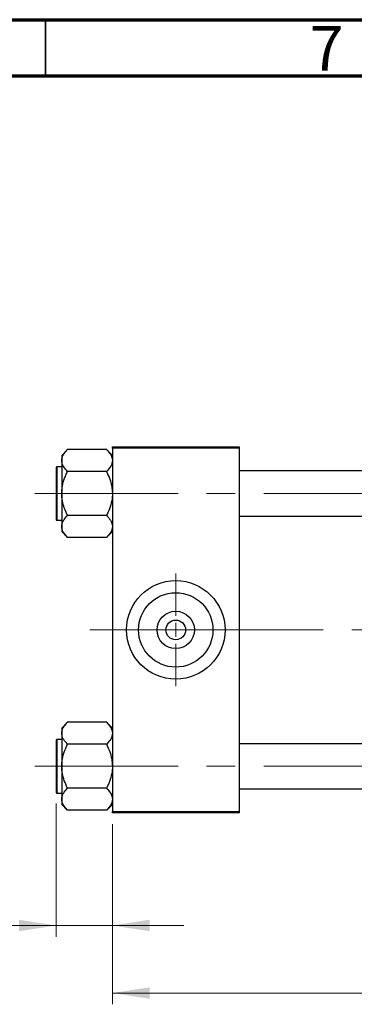
# Model space of a CAD drawing. Units: millimetres. Extents: x 15 to 418, y 5 to 292.
# Drawn here: x 63 to 92, y 205 to 292 of the extents above; entities that cross this region are included whole.
import ezdxf

# ---------------------------------------------------------------- set-up
doc = ezdxf.new("R2010")
doc.units = ezdxf.units.MM
doc.linetypes.add('CENTERX2', pattern=[20.32, 12.7, -2.54, 2.54, -2.54])
doc.styles.add('SLDTEXTSTYLE0', font='TXT', dxfattribs={"width": 0.75})
doc.dimstyles.new('SLDDIMSTYLE0', dxfattribs={"dimtxt": 3.5, "dimasz": 3.302, "dimexe": 0, "dimexo": 0.0625, "dimgap": 0.875, "dimtad": 1, "dimdec": 0, "dimlfac": 4, "dimrnd": 1e-09, "dimzin": 12, "dimdsep": 46, "dimtxsty": 'SLDTEXTSTYLE0', "dimsah": 1, "dimcen": 0.09, "dimadec": 0, "dimazin": 3, "dimtfac": 1, "dimtdec": 0, "dimtmove": 0, "dimatfit": 0, "dimfxl": 1, "dimfrac": 2, "dimtolj": 1, "dimtzin": 12, "dimarcsym": 0})
doc.dimstyles.new('SLDDIMSTYLE1', dxfattribs={"dimtxt": 3.5, "dimasz": 3.302, "dimexe": 0, "dimexo": 0.0625, "dimgap": 0.875, "dimtad": 1, "dimdec": 0, "dimlfac": 4, "dimrnd": 1e-09, "dimzin": 12, "dimdsep": 46, "dimtxsty": 'SLDTEXTSTYLE0', "dimsah": 1, "dimcen": 0.09, "dimadec": 0, "dimazin": 3, "dimtfac": 1, "dimtdec": 0, "dimtofl": 0, "dimtmove": 0, "dimatfit": 3, "dimfxl": 1, "dimfrac": 2, "dimtolj": 1, "dimtzin": 12, "dimarcsym": 0})

# ---------------------------------------------------------------- blocks, each defined once
blk = doc.blocks.new('_D_2')
at = {"color": 7, "linetype": 'Continuous', "lineweight": 0}
for p, q in [((149.44, 230.56), (149.44, 204.56)), ((70.94, 220.56), (70.94, 204.56)), ((149.44, 205.56), (70.94, 205.56))]:
    blk.add_line(p, q, dxfattribs=at)
at = {"color": 7, "linetype": 'Continuous', "lineweight": 18}
for points in [[(70.94, 205.56), (74.242, 205.052), (74.242, 206.068)], [(149.44, 205.56), (146.138, 206.068), (146.138, 205.052)]]:
    blk.add_solid(points, dxfattribs=at)
at = {"color": 7, "linetype": 'Continuous', "lineweight": 18, "insert": (106.311, 210.072), "char_height": 3.5, "attachment_point": 1, "style": 'SLDTEXTSTYLE0'}
blk.add_mtext('314', dxfattribs=at)
blk = doc.blocks.new('_D_3')
at = {"color": 7, "linetype": 'Continuous', "lineweight": 0}
for p, q in [((65.94, 222.398), (65.94, 210.56)), ((70.94, 220.56), (70.94, 210.56)), ((65.94, 211.56), (53.125, 211.56)), ((65.94, 211.56), (70.94, 211.56)), ((70.94, 211.56), (77.29, 211.56))]:
    blk.add_line(p, q, dxfattribs=at)
at = {"color": 7, "linetype": 'Continuous', "lineweight": 18}
for points in [[(65.94, 211.56), (62.638, 212.068), (62.638, 211.052)], [(70.94, 211.56), (74.242, 211.052), (74.242, 212.068)]]:
    blk.add_solid(points, dxfattribs=at)
at = {"color": 7, "linetype": 'Continuous', "lineweight": 18, "insert": (53.125, 216.072), "char_height": 3.5, "attachment_point": 1, "style": 'SLDTEXTSTYLE0'}
blk.add_mtext('20', dxfattribs=at)
blk = doc.blocks.new('SW_CENTERMARKSYMBOL_0')
at = {"color": 0, "linetype": 'Continuous', "lineweight": 18}
for p, q in [((0, 1.25), (0, 5)), ((-1.25, 0), (-5, 0)), ((0, 0), (-0.625, 0)), ((0, 0), (0, 0.625)), ((0, 0), (0, -0.625)), ((0, 0), (0.625, 0)), ((1.25, 0), (5, 0)), ((0, -1.25), (0, -5))]:
    blk.add_line(p, q, dxfattribs=at)

msp = doc.modelspace()

# ---------------------------------------------------------------- linework, layer by layer
at = {"color": 7, "linetype": 'Continuous', "lineweight": 70}
for p, q in [((15, 292), (415, 292)), ((20, 287), (410, 287))]:
    msp.add_line(p, q, dxfattribs=at)
at = {"color": 7, "linetype": 'Continuous', "lineweight": 35}
msp.add_line((65, 287), (65, 292), dxfattribs=at)
at = {"color": 7, "linetype": 'Continuous', "lineweight": 25}
for p, q in [((66.94, 253.8043), (66.44, 253.3043)), ((66.94, 253.8041), (66.94, 253.8275)), ((70.44, 253.8275), (66.94, 253.8275)), ((70.44, 253.8275), (70.44, 253.8041)), ((70.94, 253.3043), (70.44, 253.8043)), ((70.94, 253.935), (70.94, 254.06)), ((70.94, 254.06), (82.19, 254.06)), ((82.19, 253.935), (70.94, 253.935)), ((70.94, 253.935), (70.94, 221.685)), ((82.19, 254.06), (82.19, 253.935)), ((82.19, 253.935), (82.19, 221.685)), ((66.44, 253.3043), (66.44, 252.8512)), ((66.44, 252.8512), (66.44, 249.9225)), ((65.94, 252.2225), (65.94, 247.6225)), ((66.44, 252.2975), (66.015, 252.2975)), ((66.94, 251.875), (66.94, 251.8984)), ((66.94, 251.8282), (66.94, 251.875)), ((70.44, 251.875), (66.94, 251.875)), ((70.44, 251.8984), (70.44, 251.875)), ((70.44, 251.875), (70.44, 251.8282)), ((122.69, 251.9225), (82.19, 251.9225)), ((66.44, 249.9225), (66.44, 246.9937)), ((66.015, 247.5475), (66.44, 247.5475)), ((66.94, 247.97), (66.94, 248.0168)), ((66.94, 247.9466), (66.94, 247.97)), ((70.44, 247.97), (66.94, 247.97)), ((70.44, 248.0168), (70.44, 247.97)), ((70.44, 247.97), (70.44, 247.9466)), ((82.19, 247.9225), (122.69, 247.9225)), ((66.44, 246.9937), (66.44, 246.5407)), ((66.44, 246.5407), (66.94, 246.0407)), ((66.94, 246.0175), (66.94, 246.0409)), ((70.44, 246.0175), (66.94, 246.0175)), ((70.44, 246.0407), (70.94, 246.5407)), ((70.44, 246.0409), (70.44, 246.0175)), ((66.94, 229.5793), (66.44, 229.0793)), ((66.94, 229.5791), (66.94, 229.6025)), ((70.44, 229.6025), (66.94, 229.6025)), ((70.44, 229.6025), (70.44, 229.5791)), ((70.94, 229.0793), (70.44, 229.5793)), ((66.44, 229.0793), (66.44, 228.6262)), ((66.44, 228.6262), (66.44, 225.6975)), ((65.94, 227.9975), (65.94, 223.3975)), ((66.44, 228.0725), (66.015, 228.0725)), ((66.94, 227.65), (66.94, 227.6734)), ((70.44, 227.65), (66.94, 227.65)), ((66.94, 227.6032), (66.94, 227.65)), ((70.44, 227.6734), (70.44, 227.65)), ((70.44, 227.65), (70.44, 227.6032)), ((122.69, 227.6975), (82.19, 227.6975)), ((66.44, 225.6975), (66.44, 222.7687)), ((66.015, 223.3225), (66.44, 223.3225)), ((66.94, 223.745), (66.94, 223.7918)), ((70.44, 223.745), (66.94, 223.745)), ((66.94, 223.7216), (66.94, 223.745)), ((70.44, 223.7918), (70.44, 223.745)), ((70.44, 223.745), (70.44, 223.7216)), ((82.19, 223.6975), (122.69, 223.6975)), ((66.44, 222.7687), (66.44, 222.3157)), ((66.44, 222.3157), (66.94, 221.8157)), ((70.44, 221.8157), (70.94, 222.3157)), ((66.94, 221.7925), (66.94, 221.8159)), ((70.44, 221.7925), (66.94, 221.7925)), ((70.44, 221.8159), (70.44, 221.7925)), ((70.94, 221.685), (82.19, 221.685)), ((70.94, 221.56), (70.94, 221.685)), ((82.19, 221.56), (70.94, 221.56)), ((82.19, 221.685), (82.19, 221.56))]:
    msp.add_line(p, q, dxfattribs=at)
at = {"color": 8, "linetype": 'Continuous', "lineweight": 25}
for p, q in [((66.015, 252.2975), (66.015, 247.5475)), ((66.015, 228.0725), (66.015, 223.3225))]:
    msp.add_line(p, q, dxfattribs=at)
at = {"color": 7, "linetype": 'CENTERX2', "lineweight": 18}
for p, q in [((64.065, 249.9225), (127.815, 249.9225)), ((76.94, 237.81), (68.94, 237.81)), ((76.94, 237.81), (124.69, 237.81)), ((64.065, 225.6975), (127.815, 225.6975))]:
    msp.add_line(p, q, dxfattribs=at)
at = {"color": 7, "linetype": 'Continuous', "lineweight": 25}
for radius in [4.375, 3.305, 1.66, 0.875]:
    msp.add_circle((76.565, 237.81), radius, dxfattribs=at)
for centre, start, end in [((66.015, 252.2225), 90, 180), ((66.015, 247.6225), 180, 270), ((66.015, 227.9975), 90, 180), ((66.015, 223.3975), 180, 270)]:
    msp.add_arc(centre, 0.075, start, end, dxfattribs=at)
for points, knots in [([(66.44, 252.8512), (66.4478, 252.9367), (66.4635, 253.1095), (66.6116, 253.4341), (66.8113, 253.6591), (66.94, 253.8041)], [0, 0, 0, 0, 0.2581279, 0.5217157, 1, 1, 1, 1]), ([(70.44, 253.8041), (70.5574, 253.6732), (70.7961, 253.4068), (70.9299, 253.0781), (70.9383, 252.8906), (70.94, 252.8512)], [0, 0, 0, 0, 0.4332541, 0.8810622, 1, 1, 1, 1]), ([(66.94, 251.8984), (66.8226, 252.0293), (66.5839, 252.2957), (66.4501, 252.6244), (66.4417, 252.8119), (66.44, 252.8512)], [0, 0, 0, 0, 0.4332541, 0.8810622, 1, 1, 1, 1]), ([(70.94, 252.8512), (70.9322, 252.7658), (70.9165, 252.593), (70.7684, 252.2684), (70.5687, 252.0434), (70.44, 251.8984)], [0, 0, 0, 0, 0.2581279, 0.5217157, 1, 1, 1, 1]), ([(66.44, 249.9225), (66.4405, 249.9646), (66.4437, 250.2417), (66.5211, 250.7602), (66.7163, 251.3513), (66.8798, 251.6999), (66.94, 251.8282)], [0, 0, 0, 0, 0.0635535, 0.4185625, 0.7858671, 1, 1, 1, 1]), ([(70.44, 251.8282), (70.5339, 251.6219), (70.7166, 251.2201), (70.9014, 250.5791), (70.927, 250.1434), (70.94, 249.9225)], [0, 0, 0, 0, 0.3423273, 0.6666492, 1, 1, 1, 1]), ([(66.94, 248.0168), (66.8461, 248.2231), (66.6634, 248.6249), (66.4786, 249.2659), (66.453, 249.7016), (66.44, 249.9225)], [0, 0, 0, 0, 0.3423273, 0.6666492, 1, 1, 1, 1]), ([(70.94, 249.9225), (70.9395, 249.8804), (70.9363, 249.6033), (70.8589, 249.0848), (70.6637, 248.4937), (70.5002, 248.1451), (70.44, 248.0168)], [0, 0, 0, 0, 0.0635535, 0.4185625, 0.7858671, 1, 1, 1, 1]), ([(66.44, 246.9937), (66.4478, 247.0792), (66.4635, 247.252), (66.6116, 247.5766), (66.8113, 247.8016), (66.94, 247.9466)], [0, 0, 0, 0, 0.2581279, 0.5217157, 1, 1, 1, 1]), ([(70.44, 247.9466), (70.5574, 247.8157), (70.7961, 247.5493), (70.9299, 247.2206), (70.9383, 247.0331), (70.94, 246.9937)], [0, 0, 0, 0, 0.4332541, 0.8810622, 1, 1, 1, 1]), ([(66.94, 246.0409), (66.8226, 246.1718), (66.5839, 246.4382), (66.4501, 246.7669), (66.4417, 246.9544), (66.44, 246.9937)], [0, 0, 0, 0, 0.4332541, 0.8810622, 1, 1, 1, 1]), ([(70.94, 246.9937), (70.9322, 246.9083), (70.9165, 246.7355), (70.7684, 246.4109), (70.5687, 246.1859), (70.44, 246.0409)], [0, 0, 0, 0, 0.2581279, 0.5217157, 1, 1, 1, 1]), ([(66.44, 228.6262), (66.4478, 228.7117), (66.4635, 228.8845), (66.6116, 229.2091), (66.8113, 229.4341), (66.94, 229.5791)], [0, 0, 0, 0, 0.2581279, 0.5217157, 1, 1, 1, 1]), ([(70.44, 229.5791), (70.5574, 229.4482), (70.7961, 229.1818), (70.9299, 228.8531), (70.9383, 228.6656), (70.94, 228.6262)], [0, 0, 0, 0, 0.4332541, 0.8810622, 1, 1, 1, 1]), ([(66.94, 227.6734), (66.8226, 227.8043), (66.5839, 228.0707), (66.4501, 228.3994), (66.4417, 228.5869), (66.44, 228.6262)], [0, 0, 0, 0, 0.4332541, 0.8810622, 1, 1, 1, 1]), ([(70.94, 228.6262), (70.9322, 228.5408), (70.9165, 228.368), (70.7684, 228.0434), (70.5687, 227.8184), (70.44, 227.6734)], [0, 0, 0, 0, 0.2581279, 0.5217157, 1, 1, 1, 1]), ([(66.44, 225.6975), (66.4405, 225.7396), (66.4437, 226.0167), (66.5211, 226.5352), (66.7163, 227.1263), (66.8798, 227.4749), (66.94, 227.6032)], [0, 0, 0, 0, 0.0635535, 0.4185625, 0.7858671, 1, 1, 1, 1]), ([(70.44, 227.6032), (70.5339, 227.3969), (70.7166, 226.9951), (70.9014, 226.3541), (70.927, 225.9184), (70.94, 225.6975)], [0, 0, 0, 0, 0.3423273, 0.6666492, 1, 1, 1, 1]), ([(66.94, 223.7918), (66.8461, 223.9981), (66.6634, 224.3999), (66.4786, 225.0409), (66.453, 225.4766), (66.44, 225.6975)], [0, 0, 0, 0, 0.3423273, 0.6666492, 1, 1, 1, 1]), ([(70.94, 225.6975), (70.9395, 225.6554), (70.9363, 225.3783), (70.8589, 224.8598), (70.6637, 224.2687), (70.5002, 223.9201), (70.44, 223.7918)], [0, 0, 0, 0, 0.0635535, 0.4185625, 0.7858671, 1, 1, 1, 1]), ([(66.44, 222.7687), (66.4478, 222.8542), (66.4635, 223.027), (66.6116, 223.3516), (66.8113, 223.5766), (66.94, 223.7216)], [0, 0, 0, 0, 0.2581279, 0.5217157, 1, 1, 1, 1]), ([(70.44, 223.7216), (70.5574, 223.5907), (70.7961, 223.3243), (70.9299, 222.9956), (70.9383, 222.8081), (70.94, 222.7687)], [0, 0, 0, 0, 0.4332541, 0.8810622, 1, 1, 1, 1]), ([(66.94, 221.8159), (66.8226, 221.9468), (66.5839, 222.2132), (66.4501, 222.5419), (66.4417, 222.7294), (66.44, 222.7687)], [0, 0, 0, 0, 0.4332541, 0.8810622, 1, 1, 1, 1]), ([(70.94, 222.7687), (70.9322, 222.6833), (70.9165, 222.5105), (70.7684, 222.1859), (70.5687, 221.9609), (70.44, 221.8159)], [0, 0, 0, 0, 0.2581279, 0.5217157, 1, 1, 1, 1])]:
    msp.add_open_spline(points, degree=3, knots=knots, dxfattribs=at)

# ---------------------------------------------------------------- block references
at = {"color": 7, "linetype": 'Continuous', "lineweight": 0}
msp.add_blockref('SW_CENTERMARKSYMBOL_0', (76.565, 237.81), dxfattribs=at)

# ---------------------------------------------------------------- texts
at = {"color": 7, "linetype": 'Continuous', "lineweight": 0, "insert": (89.96, 291.4462), "char_height": 3.9688, "attachment_point": 2, "style": 'SLDTEXTSTYLE0'}
msp.add_mtext('7', dxfattribs=at)

# ---------------------------------------------------------------- dimensions: what is measured, and where the dimension line sits
at = {"color": 7, "linetype": 'Continuous', "lineweight": 18}
for base, p1, dimstyle, picture, middle in [((70.94, 205.56), (149.44, 231.56), 'SLDDIMSTYLE1', '_D_2', (110.19, 205.56)), ((70.94, 211.56), (65.94, 223.3975), 'SLDDIMSTYLE0', '_D_3', (55.7108, 211.56))]:
    dim = msp.add_linear_dim(base=base, p1=p1, p2=(70.94, 221.56), dimstyle=dimstyle, dxfattribs=at)
    dim.commit()
    dim.dimension.update_dxf_attribs({"geometry": picture, "text_midpoint": middle, "dimtype": 160})

doc.saveas('drawing.dxf')
